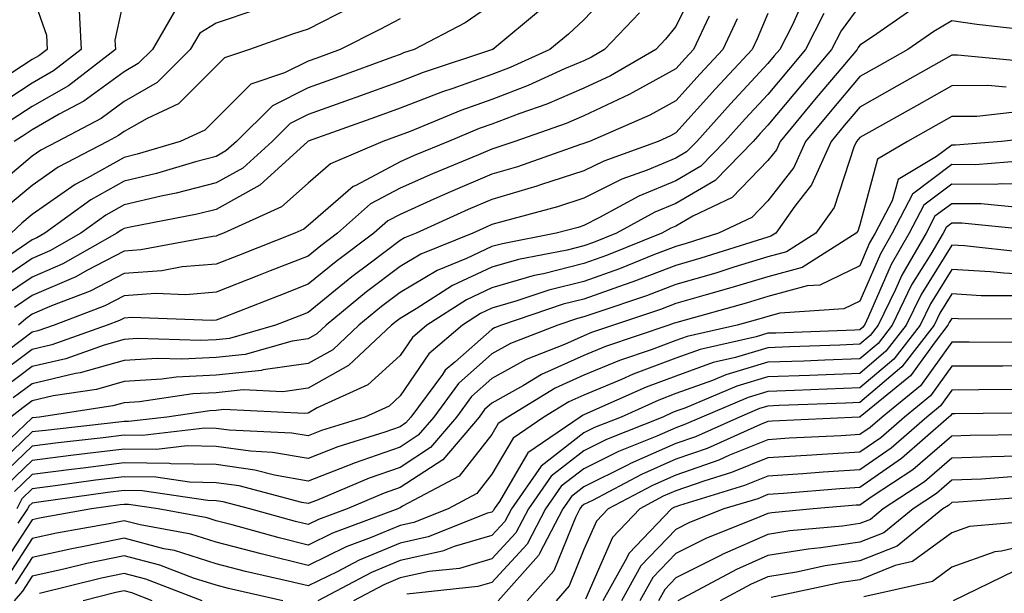
# Model space of a CAD drawing. Units: inches. Extents: x 1000163 to 1002803, y 7247738 to 7250378.
# Drawn here: x 1000987 to 1001094, y 7249373 to 7249435 of the extents above; entities that cross this region are included whole.
import ezdxf

# ---------------------------------------------------------------- set-up
doc = ezdxf.new("R2010")
doc.units = ezdxf.units.IN
doc.header["$MEASUREMENT"] = 0
doc.layers.add('Contour_10007247', color=7, linetype='Continuous', true_color=0x63177c)

msp = doc.modelspace()

# ---------------------------------------------------------------- linework, layer by layer
at = {"layer": 'Contour_10007247'}
for points in [[(1001060.5, 7249439.47, 3050), (1001058.05, 7249434.43, 3050), (1001056.93, 7249433.04, 3050), (1001055.85, 7249431.92, 3050), (1001050.92, 7249429.05, 3050), (1001048.05, 7249427.69, 3050), (1001044.01, 7249425.96, 3050), (1001041.08, 7249424.95, 3050), (1001038.05, 7249423.8, 3050), (1001036.66, 7249423.31, 3050), (1001033.31, 7249421.92, 3050), (1001029.58, 7249420.39, 3050), (1001028.05, 7249419.7, 3050), (1001023.26, 7249417.13, 3050), (1001022.96, 7249417.01, 3050), (1001018.05, 7249412.77, 3050), (1001017.6, 7249412.37, 3050), (1001016.61, 7249411.92, 3050), (1001010.47, 7249409.5, 3050), (1001008.05, 7249408.56, 3050), (1001004.38, 7249408.25, 3050), (1001002.14, 7249407.83, 3050), (1000998.05, 7249407.55, 3050), (1000994.35, 7249405.62, 3050), (1000990.15, 7249404.02, 3050), (1000988.05, 7249403.11, 3050), (1000987.35, 7249402.62, 3050), (1000986.58, 7249401.92, 3050)], [(1000988.05, 7249437.93, 3039), (1000989.6, 7249433.47, 3039), (1000989.68, 7249431.92, 3039), (1000988.76, 7249431.21, 3039), (1000988.05, 7249430.81, 3039), (1000984.8, 7249428.67, 3039)], [(1001051.35, 7249438.62, 3048), (1001048.05, 7249435.15, 3048), (1001046.37, 7249433.6, 3048), (1001044.35, 7249431.92, 3048), (1001040.02, 7249429.95, 3048), (1001038.05, 7249429.19, 3048), (1001033.81, 7249427.68, 3048), (1001032.66, 7249427.31, 3048), (1001028.05, 7249425.52, 3048), (1001025.4, 7249424.57, 3048), (1001018.08, 7249421.95, 3048), (1001018.05, 7249421.94, 3048), (1001018.02, 7249421.92, 3048), (1001012.81, 7249417.16, 3048), (1001008.05, 7249414.51, 3048), (1001005.99, 7249413.98, 3048), (1000998.72, 7249412.59, 3048), (1000998.05, 7249412.44, 3048), (1000997.72, 7249412.25, 3048), (1000997.27, 7249411.92, 3048), (1000991.37, 7249408.6, 3048), (1000988.05, 7249407.15, 3048), (1000984.95, 7249405.02, 3048)], [(1001072.15, 7249437.82, 3054), (1001070.72, 7249434.59, 3054), (1001069.34, 7249431.92, 3054), (1001068.75, 7249431.22, 3054), (1001068.05, 7249430.38, 3054), (1001063.97, 7249426, 3054), (1001060.32, 7249421.92, 3054), (1001059.2, 7249420.77, 3054), (1001058.05, 7249420.09, 3054), (1001054.92, 7249418.8, 3054), (1001052.17, 7249417.8, 3054), (1001048.05, 7249415.74, 3054), (1001045.16, 7249414.81, 3054), (1001039.38, 7249413.25, 3054), (1001038.05, 7249412.86, 3054), (1001037.4, 7249412.57, 3054), (1001035.95, 7249411.92, 3054), (1001030.33, 7249409.64, 3054), (1001028.05, 7249408.3, 3054), (1001024.42, 7249405.55, 3054), (1001020.01, 7249401.92, 3054), (1001019, 7249400.97, 3054), (1001018.05, 7249400.44, 3054), (1001016.32, 7249400.19, 3054), (1001011.23, 7249398.74, 3054), (1001008.05, 7249398.4, 3054), (1001004.34, 7249398.21, 3054), (1001001.68, 7249398.29, 3054), (1000998.05, 7249398.06, 3054), (1000993.26, 7249396.71, 3054), (1000992.77, 7249396.64, 3054), (1000988.05, 7249395.54, 3054), (1000985.98, 7249393.99, 3054)], [(1000993.14, 7249436.83, 3040), (1000993.39, 7249431.92, 3040), (1000990.37, 7249429.6, 3040), (1000988.05, 7249428.26, 3040), (1000984.22, 7249425.75, 3040)], [(1001078.05, 7249436.71, 3056), (1001076.01, 7249433.96, 3056), (1001074.95, 7249431.92, 3056), (1001071.8, 7249428.17, 3056), (1001068.05, 7249423.67, 3056), (1001067.21, 7249422.76, 3056), (1001066.46, 7249421.92, 3056), (1001062.31, 7249417.66, 3056), (1001058.05, 7249415.15, 3056), (1001055.76, 7249414.21, 3056), (1001051.59, 7249411.92, 3056), (1001049.07, 7249410.9, 3056), (1001048.05, 7249410.54, 3056), (1001046.21, 7249410.08, 3056), (1001040.92, 7249409.05, 3056), (1001038.05, 7249408.22, 3056), (1001033.75, 7249406.22, 3056), (1001029.82, 7249403.69, 3056), (1001028.05, 7249402.64, 3056), (1001027.64, 7249402.33, 3056), (1001027.14, 7249401.92, 3056), (1001022.45, 7249397.52, 3056), (1001018.05, 7249395.05, 3056), (1001015.32, 7249394.65, 3056), (1001010.99, 7249394.86, 3056), (1001008.05, 7249394.56, 3056), (1001005.54, 7249394.43, 3056), (1000999.71, 7249393.58, 3056), (1000998.05, 7249393.47, 3056), (1000996.84, 7249393.13, 3056), (1000988.84, 7249391.92, 3056), (1000988.13, 7249391.84, 3056), (1000988.05, 7249391.83, 3056), (1000985.71, 7249389.58, 3056)], [(1001038.05, 7249436.8, 3046), (1001035.15, 7249434.82, 3046), (1001029.59, 7249431.92, 3046), (1001028.43, 7249431.54, 3046), (1001028.05, 7249431.39, 3046), (1001027.22, 7249431.09, 3046), (1001021.12, 7249428.85, 3046), (1001018.05, 7249427.75, 3046), (1001014.17, 7249425.8, 3046), (1001010.26, 7249421.92, 3046), (1001009.1, 7249420.87, 3046), (1001008.05, 7249420.28, 3046), (1001005.83, 7249419.7, 3046), (1001001.56, 7249418.41, 3046), (1000998.05, 7249417.6, 3046), (1000994.43, 7249415.54, 3046), (1000989.44, 7249411.92, 3046), (1000988.55, 7249411.42, 3046), (1000988.05, 7249411.2, 3046), (1000985.74, 7249409.61, 3046)], [(1000998.05, 7249437.61, 3041), (1000997.05, 7249432.92, 3041), (1000997.1, 7249431.92, 3041), (1000991.99, 7249427.98, 3041), (1000988.05, 7249425.72, 3041), (1000985.76, 7249424.21, 3041)], [(1001012.36, 7249436.23, 3043), (1001008.05, 7249434.78, 3043), (1001006.27, 7249433.7, 3043), (1001005.25, 7249431.92, 3043), (1001001.65, 7249428.32, 3043), (1000998.05, 7249426.24, 3043), (1000995.56, 7249424.41, 3043), (1000990.81, 7249421.92, 3043), (1000989, 7249420.97, 3043), (1000988.05, 7249420.31, 3043), (1000983.5, 7249416.47, 3043)], [(1001043.54, 7249436.43, 3047), (1001038.13, 7249431.92, 3047), (1001038.07, 7249431.9, 3047), (1001038.05, 7249431.89, 3047), (1001038, 7249431.87, 3047), (1001030.55, 7249429.42, 3047), (1001028.05, 7249428.45, 3047), (1001023.26, 7249426.71, 3047), (1001022.62, 7249426.49, 3047), (1001018.05, 7249424.84, 3047), (1001016.11, 7249423.86, 3047), (1001014.14, 7249421.92, 3047), (1001010.96, 7249419.01, 3047), (1001008.05, 7249417.4, 3047), (1001003.7, 7249416.27, 3047), (1001002.09, 7249415.96, 3047), (1000998.05, 7249415.02, 3047), (1000996.07, 7249413.9, 3047), (1000993.35, 7249411.92, 3047), (1000989.96, 7249410.01, 3047), (1000988.05, 7249409.18, 3047), (1000983.75, 7249406.22, 3047)], [(1001083.7, 7249436.27, 3057), (1001079.43, 7249433.3, 3057), (1001078.05, 7249432.37, 3057), (1001077.85, 7249432.12, 3057), (1001077.76, 7249431.92, 3057), (1001076.19, 7249430.06, 3057), (1001073.31, 7249426.66, 3057), (1001069.38, 7249421.92, 3057), (1001068.97, 7249421, 3057), (1001068.05, 7249419.82, 3057), (1001064.17, 7249415.8, 3057), (1001059.9, 7249413.77, 3057), (1001058.05, 7249412.68, 3057), (1001057.51, 7249412.46, 3057), (1001056.53, 7249411.92, 3057), (1001050.49, 7249409.48, 3057), (1001048.05, 7249408.61, 3057), (1001043.64, 7249407.51, 3057), (1001042.65, 7249407.32, 3057), (1001038.05, 7249405.99, 3057), (1001035.28, 7249404.69, 3057), (1001030.95, 7249401.92, 3057), (1001029.39, 7249400.58, 3057), (1001028.05, 7249398.63, 3057), (1001024.55, 7249395.42, 3057), (1001019.03, 7249392.9, 3057), (1001018.05, 7249392.35, 3057), (1001017.68, 7249392.29, 3057), (1001008.85, 7249392.72, 3057), (1001008.05, 7249392.63, 3057), (1001007.37, 7249392.6, 3057), (1001002.68, 7249391.92, 3057), (1000998.54, 7249391.43, 3057), (1000998.05, 7249391.43, 3057), (1000997.49, 7249391.36, 3057), (1000989.51, 7249390.46, 3057), (1000988.05, 7249390.29, 3057), (1000983.78, 7249386.19, 3057)], [(1001068.05, 7249435.85, 3053), (1001066.88, 7249433.09, 3053), (1001066.33, 7249431.92, 3053), (1001062.34, 7249427.63, 3053), (1001058.05, 7249422.84, 3053), (1001057.46, 7249422.51, 3053), (1001056.11, 7249421.92, 3053), (1001050.2, 7249419.77, 3053), (1001048.05, 7249418.71, 3053), (1001043.31, 7249417.18, 3053), (1001042.92, 7249417.05, 3053), (1001038.05, 7249415.6, 3053), (1001035.47, 7249414.5, 3053), (1001029.79, 7249411.92, 3053), (1001028.55, 7249411.42, 3053), (1001028.05, 7249411.12, 3053), (1001024.8, 7249408.67, 3053), (1001022.8, 7249407.17, 3053), (1001018.05, 7249403.3, 3053), (1001017.06, 7249402.91, 3053), (1001014.52, 7249401.92, 3053), (1001009.5, 7249400.47, 3053), (1001008.05, 7249400.33, 3053), (1001006.37, 7249400.24, 3053), (1000999.52, 7249400.45, 3053), (1000998.05, 7249400.36, 3053), (1000995.87, 7249399.74, 3053), (1000991.71, 7249398.26, 3053), (1000988.05, 7249397.42, 3053), (1000984.92, 7249395.05, 3053)], [(1001022.59, 7249436.46, 3044), (1001018.05, 7249434.13, 3044), (1001016.37, 7249433.6, 3044), (1001011.67, 7249431.92, 3044), (1001008.97, 7249431, 3044), (1001008.05, 7249430.09, 3044), (1001003.98, 7249425.99, 3044), (1001000.55, 7249424.42, 3044), (1000998.05, 7249422.98, 3044), (1000997.43, 7249422.54, 3044), (1000996.26, 7249421.92, 3044), (1000990.87, 7249419.1, 3044), (1000988.05, 7249417.13, 3044), (1000985.22, 7249414.75, 3044)], [(1001074.15, 7249435.82, 3055), (1001072.14, 7249431.92, 3055), (1001070.28, 7249429.69, 3055), (1001068.05, 7249427.03, 3055), (1001065.59, 7249424.38, 3055), (1001063.38, 7249421.92, 3055), (1001060.76, 7249419.21, 3055), (1001058.05, 7249417.62, 3055), (1001054.03, 7249415.94, 3055), (1001049.75, 7249413.62, 3055), (1001048.05, 7249412.77, 3055), (1001047.41, 7249412.56, 3055), (1001045.02, 7249411.92, 3055), (1001039.19, 7249410.78, 3055), (1001038.05, 7249410.46, 3055), (1001035.29, 7249409.16, 3055), (1001032.1, 7249407.87, 3055), (1001028.05, 7249405.46, 3055), (1001026.03, 7249403.94, 3055), (1001023.58, 7249401.92, 3055), (1001020.73, 7249399.24, 3055), (1001018.05, 7249397.74, 3055), (1001013.17, 7249397.04, 3055), (1001012.98, 7249396.99, 3055), (1001008.05, 7249396.48, 3055), (1001003.71, 7249396.26, 3055), (1001002.16, 7249396.03, 3055), (1000998.05, 7249395.77, 3055), (1000995.05, 7249394.92, 3055), (1000990.34, 7249394.21, 3055), (1000988.05, 7249393.68, 3055), (1000987.04, 7249392.93, 3055), (1000985.73, 7249391.92, 3055)], [(1001003.67, 7249436.3, 3042), (1001001.13, 7249431.92, 3042), (1000999.59, 7249430.38, 3042), (1000998.05, 7249429.5, 3042), (1000993.68, 7249426.29, 3042), (1000991, 7249424.87, 3042), (1000988.05, 7249423.17, 3042), (1000987.3, 7249422.67, 3042), (1000986.08, 7249421.92, 3042)], [(1001054.08, 7249435.89, 3049), (1001050.3, 7249431.92, 3049), (1001048.88, 7249431.09, 3049), (1001048.05, 7249430.7, 3049), (1001045.93, 7249429.8, 3049), (1001041.98, 7249427.99, 3049), (1001038.05, 7249426.49, 3049), (1001034.68, 7249425.29, 3049), (1001029.14, 7249423.01, 3049), (1001028.05, 7249422.59, 3049), (1001027.56, 7249422.41, 3049), (1001026.18, 7249421.92, 3049), (1001020.5, 7249419.47, 3049), (1001018.05, 7249417.36, 3049), (1001015.17, 7249414.8, 3049), (1001008.84, 7249411.92, 3049), (1001008.27, 7249411.7, 3049), (1001008.05, 7249411.61, 3049), (1001007.71, 7249411.58, 3049), (1000999.87, 7249410.1, 3049), (1000998.05, 7249409.98, 3049), (1000994, 7249407.87, 3049), (1000992.79, 7249407.18, 3049), (1000988.05, 7249405.13, 3049), (1000986.15, 7249403.82, 3049)], [(1001061.67, 7249435.54, 3051), (1001059.97, 7249431.92, 3051), (1001059.05, 7249430.92, 3051), (1001058.05, 7249429.81, 3051), (1001053.38, 7249427.25, 3051), (1001052.96, 7249427.01, 3051), (1001048.05, 7249424.68, 3051), (1001046.12, 7249423.85, 3051), (1001040.55, 7249421.92, 3051), (1001038.69, 7249421.28, 3051), (1001038.05, 7249421.08, 3051), (1001036.59, 7249420.46, 3051), (1001031.57, 7249418.4, 3051), (1001028.05, 7249416.84, 3051), (1001024.85, 7249415.12, 3051), (1001021.27, 7249411.92, 3051), (1001019.43, 7249410.54, 3051), (1001018.05, 7249409.42, 3051), (1001013.94, 7249407.81, 3051), (1001012.66, 7249407.31, 3051), (1001008.05, 7249405.5, 3051), (1001004.75, 7249405.22, 3051), (1001001.48, 7249405.35, 3051), (1000998.05, 7249405.12, 3051), (1000995.94, 7249404.03, 3051), (1000990.43, 7249401.92, 3051), (1000988.67, 7249401.3, 3051), (1000988.05, 7249401.15, 3051), (1000982.78, 7249397.19, 3051)], [(1001064.72, 7249435.25, 3052), (1001063.15, 7249431.92, 3052), (1001060.7, 7249429.27, 3052), (1001058.05, 7249426.32, 3052), (1001055.21, 7249424.76, 3052), (1001048.67, 7249421.92, 3052), (1001048.22, 7249421.75, 3052), (1001048.05, 7249421.68, 3052), (1001047.69, 7249421.56, 3052), (1001040.81, 7249419.16, 3052), (1001038.05, 7249418.35, 3052), (1001033.54, 7249416.43, 3052), (1001031.74, 7249415.61, 3052), (1001028.05, 7249413.97, 3052), (1001026.71, 7249413.26, 3052), (1001025.22, 7249411.92, 3052), (1001021.11, 7249408.86, 3052), (1001018.05, 7249406.36, 3052), (1001014.86, 7249405.11, 3052), (1001008.92, 7249402.79, 3052), (1001008.05, 7249402.45, 3052), (1001007.56, 7249402.41, 3052), (1000998.88, 7249402.75, 3052), (1000998.05, 7249402.69, 3052), (1000997.54, 7249402.43, 3052), (1000996.21, 7249401.92, 3052), (1000990.19, 7249399.78, 3052), (1000988.05, 7249399.28, 3052), (1000983.84, 7249396.13, 3052)], [(1001095.93, 7249434.04, 3058), (1001090.77, 7249434.64, 3058), (1001088.05, 7249435.02, 3058), (1001086.1, 7249433.87, 3058), (1001083.27, 7249431.92, 3058), (1001079.94, 7249430.03, 3058), (1001078.05, 7249428.96, 3058), (1001074.83, 7249425.14, 3058), (1001072.15, 7249421.92, 3058), (1001070.88, 7249419.09, 3058), (1001068.05, 7249415.45, 3058), (1001066.32, 7249413.65, 3058), (1001062.67, 7249411.92, 3058), (1001059.16, 7249410.81, 3058), (1001058.05, 7249410.48, 3058), (1001055.73, 7249409.6, 3058), (1001051.92, 7249408.05, 3058), (1001048.05, 7249406.68, 3058), (1001044.24, 7249405.73, 3058), (1001040.64, 7249404.51, 3058), (1001038.05, 7249403.77, 3058), (1001036.79, 7249403.18, 3058), (1001034.84, 7249401.92, 3058), (1001031.18, 7249398.79, 3058), (1001028.05, 7249394.21, 3058), (1001026.86, 7249393.11, 3058), (1001024.23, 7249391.92, 3058), (1001019.53, 7249390.44, 3058), (1001018.05, 7249389.86, 3058), (1001016.29, 7249390.16, 3058), (1001009.49, 7249390.48, 3058), (1001008.05, 7249390.68, 3058), (1001006.84, 7249390.71, 3058), (1001000.06, 7249389.91, 3058), (1000998.05, 7249389.93, 3058), (1000995.78, 7249389.65, 3058), (1000990.87, 7249389.1, 3058), (1000988.05, 7249388.74, 3058), (1000984.57, 7249385.4, 3058)], [(1001028.05, 7249435.27, 3045), (1001025.86, 7249434.11, 3045), (1001021.53, 7249431.92, 3045), (1001018.99, 7249430.98, 3045), (1001018.05, 7249430.65, 3045), (1001015.5, 7249429.37, 3045), (1001011.84, 7249428.13, 3045), (1001008.05, 7249424.38, 3045), (1001006.83, 7249423.14, 3045), (1001004.15, 7249421.92, 3045), (1000999.46, 7249420.51, 3045), (1000998.05, 7249420.18, 3045), (1000994.05, 7249417.92, 3045), (1000992.74, 7249417.23, 3045), (1000988.05, 7249413.96, 3045), (1000986.94, 7249413.03, 3045), (1000985.76, 7249411.92, 3045)], [(1001096.68, 7249430.55, 3059), (1001088.66, 7249431.31, 3059), (1001088.05, 7249431.31, 3059), (1001086.64, 7249430.51, 3059), (1001082.06, 7249427.91, 3059), (1001078.05, 7249425.65, 3059), (1001076.34, 7249423.63, 3059), (1001074.92, 7249421.92, 3059), (1001072.79, 7249417.18, 3059), (1001070.98, 7249414.85, 3059), (1001068.9, 7249411.92, 3059), (1001068.38, 7249411.59, 3059), (1001068.05, 7249411.5, 3059), (1001067.45, 7249411.32, 3059), (1001060.76, 7249409.21, 3059), (1001058.05, 7249408.4, 3059), (1001053.35, 7249406.62, 3059), (1001052.43, 7249406.3, 3059), (1001048.05, 7249404.74, 3059), (1001045.78, 7249404.19, 3059), (1001039.1, 7249401.92, 3059), (1001038.34, 7249401.63, 3059), (1001038.05, 7249401.46, 3059), (1001034.01, 7249397.88, 3059), (1001032.97, 7249397, 3059), (1001032.66, 7249396.53, 3059), (1001029.24, 7249391.92, 3059), (1001028.69, 7249391.28, 3059), (1001028.05, 7249390.86, 3059), (1001026.41, 7249390.28, 3059), (1001021.3, 7249388.67, 3059), (1001018.05, 7249387.4, 3059), (1001014.2, 7249388.07, 3059), (1001011.78, 7249388.19, 3059), (1001008.05, 7249388.72, 3059), (1001004.9, 7249388.77, 3059), (1001001.59, 7249388.38, 3059), (1000998.05, 7249388.42, 3059), (1000994.07, 7249387.94, 3059), (1000992.24, 7249387.73, 3059), (1000988.05, 7249387.19, 3059), (1000985.36, 7249384.61, 3059)], [(1001093.94, 7249427.81, 3060), (1001091.98, 7249427.99, 3060), (1001088.05, 7249427.96, 3060), (1001084.19, 7249425.78, 3060), (1001079.02, 7249422.89, 3060), (1001078.05, 7249422.35, 3060), (1001077.85, 7249422.12, 3060), (1001077.69, 7249421.92, 3060), (1001077.41, 7249421.28, 3060), (1001075.26, 7249414.71, 3060), (1001073.27, 7249411.92, 3060), (1001070.07, 7249409.9, 3060), (1001068.05, 7249409.34, 3060), (1001064.35, 7249408.22, 3060), (1001062.38, 7249407.59, 3060), (1001058.05, 7249406.33, 3060), (1001054.86, 7249405.11, 3060), (1001049.44, 7249403.31, 3060), (1001048.05, 7249402.82, 3060), (1001047.34, 7249402.63, 3060), (1001045.22, 7249401.92, 3060), (1001040.06, 7249399.91, 3060), (1001038.05, 7249398.79, 3060), (1001034.41, 7249395.56, 3060), (1001031.71, 7249391.92, 3060), (1001030.03, 7249389.94, 3060), (1001028.05, 7249388.65, 3060), (1001023.07, 7249386.9, 3060), (1001023, 7249386.87, 3060), (1001018.05, 7249384.94, 3060), (1001014.39, 7249385.58, 3060), (1001012.28, 7249386.15, 3060), (1001008.05, 7249386.74, 3060), (1001003.14, 7249386.83, 3060), (1001002.98, 7249386.85, 3060), (1000998.05, 7249386.92, 3060), (1000993.6, 7249386.37, 3060), (1000992.33, 7249386.2, 3060), (1000988.05, 7249385.65, 3060), (1000986.15, 7249383.82, 3060)], [(1001094.89, 7249425.08, 3061), (1001090.77, 7249424.64, 3061), (1001088.05, 7249424.63, 3061), (1001086.32, 7249423.65, 3061), (1001083.24, 7249421.92, 3061), (1001079.98, 7249419.99, 3061), (1001078.05, 7249412.85, 3061), (1001077.83, 7249412.14, 3061), (1001077.66, 7249411.92, 3061), (1001071.77, 7249408.2, 3061), (1001068.05, 7249407.18, 3061), (1001064.01, 7249405.96, 3061), (1001061.35, 7249405.22, 3061), (1001058.05, 7249404.26, 3061), (1001056.36, 7249403.61, 3061), (1001051.27, 7249401.92, 3061), (1001048.86, 7249401.11, 3061), (1001048.05, 7249400.77, 3061), (1001045.95, 7249399.82, 3061), (1001041.78, 7249398.19, 3061), (1001038.05, 7249396.11, 3061), (1001035.83, 7249394.14, 3061), (1001034.18, 7249391.92, 3061), (1001031.38, 7249388.59, 3061), (1001028.05, 7249386.44, 3061), (1001024.7, 7249385.27, 3061), (1001018.98, 7249382.85, 3061), (1001018.05, 7249382.49, 3061), (1001017.37, 7249382.6, 3061), (1001010.55, 7249384.42, 3061), (1001008.05, 7249384.77, 3061), (1001005.15, 7249384.82, 3061), (1001001.5, 7249385.37, 3061), (1000998.05, 7249385.42, 3061), (1000994.93, 7249385.04, 3061), (1000990.55, 7249384.42, 3061), (1000988.05, 7249384.11, 3061), (1000986.94, 7249383.03, 3061), (1000986.37, 7249381.92, 3061)], [(1001097.61, 7249422.36, 3062), (1001093.45, 7249421.92, 3062), (1001088.46, 7249421.51, 3062), (1001088.05, 7249421.51, 3062), (1001086.39, 7249420.26, 3062), (1001082.2, 7249417.77, 3062), (1001081.57, 7249415.44, 3062), (1001079.73, 7249411.92, 3062), (1001079.1, 7249410.87, 3062), (1001078.05, 7249408.39, 3062), (1001073.69, 7249406.28, 3062), (1001072.32, 7249406.19, 3062), (1001068.05, 7249405.03, 3062), (1001065.67, 7249404.3, 3062), (1001058.42, 7249402.29, 3062), (1001058.05, 7249402.18, 3062), (1001057.85, 7249402.12, 3062), (1001057.28, 7249401.92, 3062), (1001050.38, 7249399.59, 3062), (1001048.05, 7249398.61, 3062), (1001043.43, 7249396.54, 3062), (1001041.48, 7249395.35, 3062), (1001038.05, 7249393.43, 3062), (1001037.25, 7249392.72, 3062), (1001036.65, 7249391.92, 3062), (1001032.72, 7249387.25, 3062), (1001028.05, 7249384.23, 3062), (1001026.34, 7249383.63, 3062), (1001022.29, 7249381.92, 3062), (1001019.2, 7249380.77, 3062), (1001018.05, 7249380.21, 3062), (1001016.67, 7249380.54, 3062), (1001011.73, 7249381.92, 3062), (1001008.82, 7249382.69, 3062), (1001008.05, 7249382.8, 3062), (1001007.15, 7249382.82, 3062), (1001000.01, 7249383.88, 3062), (1000998.05, 7249383.91, 3062), (1000996.28, 7249383.69, 3062), (1000988.78, 7249382.65, 3062), (1000988.05, 7249382.56, 3062), (1000987.72, 7249382.25, 3062), (1000987.55, 7249381.92, 3062), (1000986.49, 7249380.36, 3062)], [(1001095.93, 7249419.8, 3063), (1001090.6, 7249419.37, 3063), (1001088.05, 7249419.39, 3063), (1001083.79, 7249416.18, 3063), (1001081.58, 7249411.92, 3063), (1001080.28, 7249409.69, 3063), (1001078.05, 7249404.54, 3063), (1001076.29, 7249403.68, 3063), (1001069.35, 7249403.22, 3063), (1001068.05, 7249402.87, 3063), (1001067.32, 7249402.65, 3063), (1001064.7, 7249401.92, 3063), (1001059.28, 7249400.69, 3063), (1001058.05, 7249400.24, 3063), (1001055.37, 7249399.24, 3063), (1001051.91, 7249398.06, 3063), (1001048.05, 7249396.46, 3063), (1001044.92, 7249395.05, 3063), (1001039.77, 7249391.92, 3063), (1001038.74, 7249391.23, 3063), (1001038.05, 7249390.03, 3063), (1001034.49, 7249385.48, 3063), (1001028.33, 7249382.2, 3063), (1001028.05, 7249382.02, 3063), (1001027.97, 7249382, 3063), (1001027.8, 7249381.92, 3063), (1001020.7, 7249379.27, 3063), (1001018.05, 7249377.98, 3063), (1001014.9, 7249378.77, 3063), (1001009.8, 7249380.17, 3063), (1001008.05, 7249380.63, 3063), (1001007.07, 7249380.94, 3063), (1001001.74, 7249381.92, 3063), (1000998.53, 7249382.4, 3063), (1000998.05, 7249382.41, 3063), (1000997.62, 7249382.35, 3063), (1000994.49, 7249381.92, 3063), (1000989.03, 7249380.94, 3063), (1000988.05, 7249380.73, 3063), (1000984.59, 7249375.38, 3063)], [(1001098.05, 7249417.23, 3064), (1001093.41, 7249417.28, 3064), (1001092.75, 7249417.22, 3064), (1001088.05, 7249417.26, 3064), (1001085, 7249414.97, 3064), (1001083.42, 7249411.92, 3064), (1001081.44, 7249408.53, 3064), (1001079, 7249402.87, 3064), (1001078.54, 7249401.92, 3064), (1001078.32, 7249401.65, 3064), (1001078.05, 7249401.41, 3064), (1001077.51, 7249401.38, 3064), (1001068.91, 7249401.06, 3064), (1001068.05, 7249401.03, 3064), (1001066.79, 7249400.66, 3064), (1001060.7, 7249399.27, 3064), (1001058.05, 7249398.32, 3064), (1001053.39, 7249396.58, 3064), (1001052.14, 7249396.01, 3064), (1001048.05, 7249394.3, 3064), (1001046.41, 7249393.56, 3064), (1001043.69, 7249391.92, 3064), (1001040.34, 7249389.63, 3064), (1001038.05, 7249385.69, 3064), (1001036.39, 7249383.58, 3064), (1001033.28, 7249381.92, 3064), (1001029.54, 7249380.43, 3064), (1001028.05, 7249380.1, 3064), (1001024.93, 7249378.8, 3064), (1001022.19, 7249377.78, 3064), (1001018.05, 7249375.77, 3064), (1001013.11, 7249376.98, 3064), (1001012.95, 7249377.02, 3064), (1001008.05, 7249378.29, 3064), (1001005.3, 7249379.17, 3064), (1000999.8, 7249380.17, 3064), (1000998.05, 7249380.63, 3064), (1000996.42, 7249380.29, 3064), (1000990.71, 7249379.26, 3064), (1000988.05, 7249378.68, 3064), (1000985.39, 7249374.58, 3064)], [(1001095.26, 7249414.71, 3065), (1001091.24, 7249415.11, 3065), (1001088.05, 7249415.13, 3065), (1001086.21, 7249413.76, 3065), (1001085.27, 7249411.92, 3065), (1001082.6, 7249407.37, 3065), (1001081.92, 7249405.79, 3065), (1001080.05, 7249401.92, 3065), (1001079.18, 7249400.79, 3065), (1001078.05, 7249399.83, 3065), (1001075.87, 7249399.74, 3065), (1001070.43, 7249399.54, 3065), (1001068.05, 7249399.45, 3065), (1001064.53, 7249398.4, 3065), (1001062.11, 7249397.86, 3065), (1001058.05, 7249396.38, 3065), (1001054.8, 7249395.17, 3065), (1001048.45, 7249392.32, 3065), (1001048.05, 7249392.15, 3065), (1001047.89, 7249392.08, 3065), (1001047.63, 7249391.92, 3065), (1001041.94, 7249388.03, 3065), (1001038.85, 7249382.72, 3065), (1001038.29, 7249381.92, 3065), (1001038.22, 7249381.75, 3065), (1001038.05, 7249381.58, 3065), (1001037.57, 7249381.44, 3065), (1001031.1, 7249378.87, 3065), (1001028.05, 7249378.2, 3065), (1001023.62, 7249376.35, 3065), (1001021.21, 7249375.08, 3065), (1001018.05, 7249373.54, 3065), (1001015.9, 7249374.07, 3065), (1001011.25, 7249375.12, 3065), (1001008.05, 7249375.94, 3065), (1001003.52, 7249377.39, 3065), (1001002.38, 7249377.59, 3065), (1000998.05, 7249378.72, 3065), (1000994.02, 7249377.89, 3065), (1000992.38, 7249377.59, 3065), (1000988.05, 7249376.64, 3065), (1000986.19, 7249373.78, 3065)], [(1001097.84, 7249412.13, 3066), (1001089.13, 7249413, 3066), (1001088.05, 7249413, 3066), (1001087.43, 7249412.54, 3066), (1001087.1, 7249411.92, 3066), (1001085.77, 7249409.64, 3066), (1001083.67, 7249406.3, 3066), (1001081.58, 7249401.92, 3066), (1001080.04, 7249399.93, 3066), (1001078.05, 7249398.25, 3066), (1001074.23, 7249398.1, 3066), (1001071.96, 7249398.01, 3066), (1001068.05, 7249397.87, 3066), (1001063.46, 7249396.51, 3066), (1001062.02, 7249395.89, 3066), (1001058.05, 7249394.46, 3066), (1001056.2, 7249393.77, 3066), (1001052.08, 7249391.92, 3066), (1001049.21, 7249390.76, 3066), (1001048.05, 7249390.18, 3066), (1001043.39, 7249386.58, 3066), (1001040.16, 7249381.92, 3066), (1001039.44, 7249380.53, 3066), (1001038.05, 7249379.03, 3066), (1001033.95, 7249377.82, 3066), (1001032.66, 7249377.31, 3066), (1001028.05, 7249376.3, 3066), (1001024.96, 7249375.01, 3066), (1001019.1, 7249371.92, 3066)], [(1001095.97, 7249409.84, 3067), (1001089.43, 7249410.54, 3067), (1001088.05, 7249410.62, 3067), (1001084.7, 7249405.27, 3067), (1001083.09, 7249401.92, 3067), (1001080.89, 7249399.08, 3067), (1001078.05, 7249396.67, 3067), (1001073.48, 7249396.49, 3067), (1001072.58, 7249396.45, 3067), (1001068.05, 7249396.29, 3067), (1001064.69, 7249395.28, 3067), (1001059.01, 7249392.88, 3067), (1001058.05, 7249392.54, 3067), (1001057.6, 7249392.37, 3067), (1001056.61, 7249391.92, 3067), (1001050.51, 7249389.46, 3067), (1001048.05, 7249388.23, 3067), (1001044.49, 7249385.48, 3067), (1001042.02, 7249381.92, 3067), (1001040.66, 7249379.31, 3067), (1001038.05, 7249376.47, 3067), (1001034.53, 7249375.44, 3067), (1001031.22, 7249375.09, 3067), (1001028.05, 7249374.4, 3067), (1001026.3, 7249373.67, 3067), (1001022.99, 7249371.92, 3067)], [(1001098.05, 7249407.33, 3068), (1001093.69, 7249407.56, 3068), (1001092.25, 7249407.72, 3068), (1001088.05, 7249407.96, 3068), (1001085.73, 7249404.24, 3068), (1001084.6, 7249401.92, 3068), (1001081.75, 7249398.22, 3068), (1001078.05, 7249395.08, 3068), (1001070.94, 7249394.81, 3068), (1001068.05, 7249394.7, 3068), (1001065.91, 7249394.06, 3068), (1001060.85, 7249391.92, 3068), (1001058.92, 7249391.05, 3068), (1001058.05, 7249390.75, 3068), (1001055.96, 7249389.83, 3068), (1001051.81, 7249388.16, 3068), (1001048.05, 7249386.29, 3068), (1001045.59, 7249384.38, 3068), (1001043.88, 7249381.92, 3068), (1001041.88, 7249378.09, 3068), (1001038.05, 7249373.91, 3068), (1001036.51, 7249373.46, 3068), (1001028.78, 7249372.65, 3068)], [(1001094.86, 7249405.11, 3069), (1001091.25, 7249405.12, 3069), (1001088.05, 7249405.31, 3069), (1001086.74, 7249403.23, 3069), (1001086.12, 7249401.92, 3069), (1001082.6, 7249397.37, 3069), (1001078.05, 7249393.5, 3069), (1001076.53, 7249393.44, 3069), (1001069.29, 7249393.16, 3069), (1001068.05, 7249393.11, 3069), (1001067.13, 7249392.84, 3069), (1001064.95, 7249391.92, 3069), (1001060.19, 7249389.78, 3069), (1001058.05, 7249389.03, 3069), (1001053.11, 7249386.86, 3069), (1001052.86, 7249386.73, 3069), (1001048.05, 7249384.33, 3069), (1001046.69, 7249383.28, 3069), (1001045.75, 7249381.92, 3069), (1001043.2, 7249377.07, 3069), (1001043.11, 7249376.86, 3069), (1001038.74, 7249371.92, 3069)], [(1001097.39, 7249402.58, 3070), (1001088.74, 7249402.61, 3070), (1001088.05, 7249402.65, 3070), (1001087.77, 7249402.2, 3070), (1001087.63, 7249401.92, 3070), (1001086.22, 7249400.09, 3070), (1001083.57, 7249396.4, 3070), (1001078.07, 7249391.94, 3070), (1001078.05, 7249391.92, 3070), (1001077.97, 7249391.92, 3070), (1001068.51, 7249391.46, 3070), (1001068.05, 7249391.43, 3070), (1001067.23, 7249391.1, 3070), (1001061.46, 7249388.51, 3070), (1001058.05, 7249387.32, 3070), (1001054.3, 7249385.67, 3070), (1001048.97, 7249382.84, 3070), (1001048.05, 7249382.38, 3070), (1001047.79, 7249382.18, 3070), (1001047.61, 7249381.92, 3070), (1001047.12, 7249380.99, 3070), (1001044.78, 7249375.19, 3070), (1001041.88, 7249371.92, 3070)], [(1001096.16, 7249400.03, 3071), (1001089.92, 7249400.05, 3071), (1001088.05, 7249400.05, 3071), (1001084.65, 7249395.32, 3071), (1001080.47, 7249391.92, 3071), (1001079.18, 7249390.79, 3071), (1001078.05, 7249390.01, 3071), (1001076, 7249389.87, 3071), (1001070.36, 7249389.61, 3071), (1001068.05, 7249389.45, 3071), (1001063.89, 7249387.76, 3071), (1001062.73, 7249387.24, 3071), (1001058.05, 7249385.6, 3071), (1001055.49, 7249384.48, 3071), (1001050.68, 7249381.92, 3071), (1001049.4, 7249380.57, 3071), (1001048.05, 7249377.51, 3071), (1001046.44, 7249373.53, 3071), (1001045.02, 7249371.92, 3071)], [(1001098.05, 7249397.48, 3072), (1001093.59, 7249397.46, 3072), (1001092.5, 7249397.47, 3072), (1001088.05, 7249397.45, 3072), (1001085.74, 7249394.23, 3072), (1001082.89, 7249391.92, 3072), (1001080.32, 7249389.65, 3072), (1001078.05, 7249388.09, 3072), (1001073.96, 7249387.83, 3072), (1001072.23, 7249387.74, 3072), (1001068.05, 7249387.46, 3072), (1001064.1, 7249385.87, 3072), (1001061.07, 7249384.94, 3072), (1001058.05, 7249383.88, 3072), (1001056.68, 7249383.29, 3072), (1001054.11, 7249381.92, 3072), (1001051.16, 7249378.81, 3072), (1001048.21, 7249372.08, 3072)], [(1001095.06, 7249394.91, 3073), (1001090.99, 7249394.86, 3073), (1001088.05, 7249394.85, 3073), (1001086.83, 7249393.14, 3073), (1001085.32, 7249391.92, 3073), (1001081.45, 7249388.52, 3073), (1001078.05, 7249386.17, 3073), (1001074.06, 7249385.91, 3073), (1001071.86, 7249385.73, 3073), (1001068.05, 7249385.47, 3073), (1001065.52, 7249384.45, 3073), (1001058.43, 7249382.3, 3073), (1001058.05, 7249382.16, 3073), (1001057.88, 7249382.09, 3073), (1001057.56, 7249381.92, 3073), (1001052.92, 7249377.05, 3073), (1001052.72, 7249376.59, 3073), (1001050.12, 7249371.92, 3073)], [(1001097.61, 7249392.36, 3074), (1001088.38, 7249392.25, 3074), (1001088.05, 7249392.25, 3074), (1001087.91, 7249392.06, 3074), (1001087.74, 7249391.92, 3074), (1001082.58, 7249387.39, 3074), (1001078.05, 7249384.25, 3074), (1001075.86, 7249384.11, 3074), (1001069.73, 7249383.6, 3074), (1001068.05, 7249383.49, 3074), (1001066.94, 7249383.03, 3074), (1001063.26, 7249381.92, 3074), (1001059.54, 7249380.43, 3074), (1001058.05, 7249379.66, 3074), (1001054.24, 7249375.73, 3074), (1001052.13, 7249371.92, 3074)], [(1001096.11, 7249389.98, 3075), (1001090.06, 7249389.91, 3075), (1001088.05, 7249389.83, 3075), (1001083.81, 7249386.16, 3075), (1001079.4, 7249383.27, 3075), (1001078.05, 7249382.34, 3075), (1001077.66, 7249382.31, 3075), (1001072.97, 7249381.92, 3075), (1001068.47, 7249381.5, 3075), (1001068.05, 7249381.43, 3075), (1001067.18, 7249381.05, 3075), (1001061.29, 7249378.68, 3075), (1001058.05, 7249377.05, 3075), (1001055.53, 7249374.44, 3075), (1001054.13, 7249371.92, 3075)], [(1001098.05, 7249387.79, 3076), (1001093.75, 7249387.62, 3076), (1001092.37, 7249387.6, 3076), (1001088.05, 7249387.43, 3076), (1001085.09, 7249384.88, 3076), (1001080.59, 7249381.92, 3076), (1001079.19, 7249380.78, 3076), (1001078.05, 7249380.33, 3076), (1001076.18, 7249380.05, 3076), (1001070.44, 7249379.53, 3076), (1001068.05, 7249379.14, 3076), (1001063.07, 7249376.94, 3076), (1001063.04, 7249376.93, 3076), (1001058.05, 7249374.42, 3076), (1001056.83, 7249373.14, 3076), (1001056.15, 7249371.92, 3076)], [(1001094.57, 7249385.4, 3077), (1001091.29, 7249385.16, 3077), (1001088.05, 7249385.04, 3077), (1001086.38, 7249383.59, 3077), (1001083.84, 7249381.92, 3077), (1001080.64, 7249379.33, 3077), (1001078.05, 7249378.29, 3077), (1001073.8, 7249377.67, 3077), (1001072.42, 7249377.55, 3077), (1001068.05, 7249376.83, 3077), (1001064.64, 7249375.33, 3077), (1001058.27, 7249371.92, 3077)], [(1001096.75, 7249383.22, 3078), (1001088.79, 7249382.66, 3078), (1001088.05, 7249382.63, 3078), (1001087.67, 7249382.3, 3078), (1001087.08, 7249381.92, 3078), (1001082.09, 7249377.88, 3078), (1001078.05, 7249376.26, 3078), (1001074.26, 7249375.71, 3078), (1001071.17, 7249375.05, 3078), (1001068.05, 7249374.53, 3078), (1001066.23, 7249373.74, 3078), (1001062.85, 7249371.92, 3078)], [(1001096.72, 7249380.59, 3079), (1001089.97, 7249380, 3079), (1001088.05, 7249379.3, 3079), (1001083.79, 7249376.18, 3079), (1001081.88, 7249375.75, 3079), (1001078.05, 7249374.21, 3079), (1001076.05, 7249373.92, 3079), (1001068.42, 7249372.29, 3079)], [(1001098.05, 7249378.42, 3080), (1001093.45, 7249377.32, 3080), (1001092.72, 7249377.25, 3080), (1001088.05, 7249375.57, 3080), (1001085.94, 7249374.03, 3080), (1001078.48, 7249372.35, 3080)], [(1001015.32, 7249371.92, 3066), (1001009.39, 7249373.26, 3066), (1001008.05, 7249373.61, 3066), (1001005.58, 7249374.39, 3066), (1001001.94, 7249375.81, 3066), (1000998.05, 7249376.81, 3066), (1000994, 7249375.97, 3066), (1000991.48, 7249375.35, 3066), (1000988.05, 7249374.59, 3066), (1000987.01, 7249372.96, 3066), (1000986.11, 7249371.92, 3066)], [(1001006.54, 7249371.92, 3067), (1001000.41, 7249374.28, 3067), (1000998.05, 7249374.9, 3067), (1000995.58, 7249374.39, 3067), (1000988.85, 7249372.72, 3067)], [(1001094.81, 7249375.16, 3081), (1001088.18, 7249371.92, 3081)], [(1001001.1, 7249371.92, 3068), (1000998.9, 7249372.77, 3068), (1000998.05, 7249372.99, 3068), (1000997.16, 7249372.81, 3068), (1000993.59, 7249371.92, 3068)]]:
    msp.add_polyline3d(points, dxfattribs=at)

doc.saveas('drawing.dxf')
